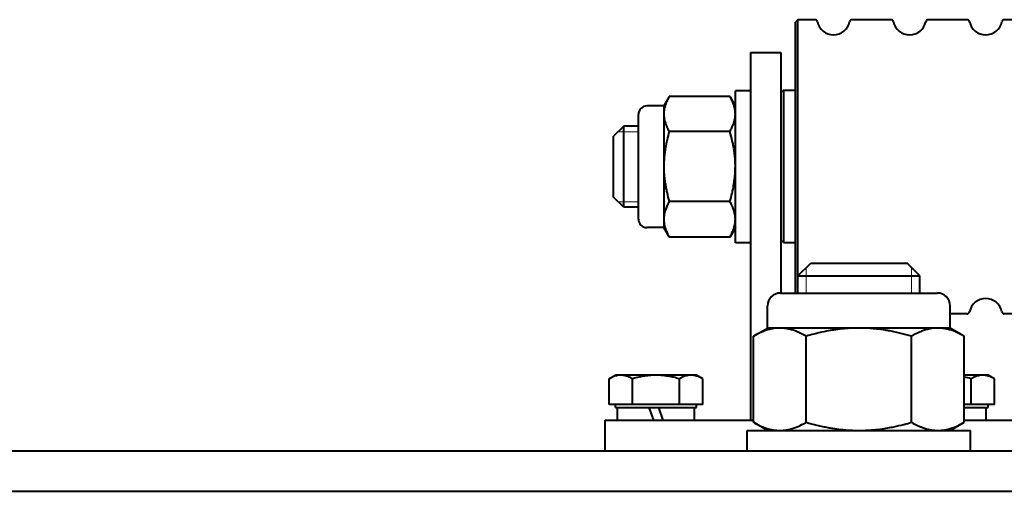
# Model space of a CAD drawing. Units: millimetres. Extents: x 0 to 420, y 0 to 297.
# Drawn here: x 278 to 291, y 266 to 273 of the extents above; entities that cross this region are included whole.
import ezdxf

# ---------------------------------------------------------------- set-up
doc = ezdxf.new("R2010")
doc.units = ezdxf.units.MM
doc.linetypes.add('K5LT_BASIC', pattern=[0])
doc.linetypes.add('K5LT_THIN', pattern=[0])
doc.layers.add('Системный слой', color=7, linetype='Continuous')

msp = doc.modelspace()

# ---------------------------------------------------------------- linework, layer by layer
at = {"layer": 'Системный слой', "color": 150, "linetype": 'K5LT_BASIC', "lineweight": 40, "true_color": 0x0080ff}
for p, q in [((288.24078, 272.69235), (288.20744, 272.65901)), ((288.4625, 272.69235), (288.24078, 272.69235)), ((288.24078, 269.32568), (288.24078, 272.69235)), ((289.4625, 272.69235), (288.95239, 272.69235)), ((290.4625, 272.69235), (289.95239, 272.69235)), ((291.4625, 272.69235), (290.95239, 272.69235)), ((288.20744, 269.09901), (288.20744, 272.65901)), ((287.61744, 272.25901), (288.01744, 272.25901)), ((287.61744, 272.25901), (287.61744, 271.75447)), ((288.01744, 272.25901), (288.01744, 271.75447)), ((287.41744, 270.76295), (287.41744, 271.75901)), ((287.61744, 271.75901), (287.41744, 271.75901)), ((288.05078, 271.76434), (288.01744, 271.73101)), ((288.05078, 271.76434), (288.20744, 271.76434)), ((288.05078, 271.76434), (288.05078, 270.01675)), ((286.54769, 271.68068), (286.47744, 271.55901)), ((286.5489, 271.68277), (286.54769, 271.68068)), ((287.34599, 271.68277), (286.5489, 271.68277)), ((287.3472, 271.68068), (287.34599, 271.68277)), ((287.41744, 271.55901), (287.3472, 271.68068)), ((287.61744, 271.75447), (287.61744, 267.85368)), ((288.01744, 271.75447), (288.01744, 269.09901)), ((286.47744, 271.55901), (286.25578, 271.55901)), ((286.47744, 271.55901), (286.47744, 271.4534)), ((286.14411, 270.07068), (286.14411, 271.44735)), ((286.47744, 271.4534), (286.47744, 270.76216)), ((285.95078, 271.29235), (285.81744, 271.15901)), ((285.95078, 270.22568), (285.95078, 271.29235)), ((286.14411, 271.29235), (285.95078, 271.29235)), ((285.81744, 270.35901), (285.81744, 271.15901)), ((287.34599, 271.22404), (286.5489, 271.22404)), ((286.47744, 270.76216), (286.47744, 270.06777)), ((287.41744, 269.75901), (287.41744, 270.76295)), ((285.95078, 270.22568), (285.81744, 270.35901)), ((286.14411, 270.22568), (285.95078, 270.22568)), ((287.34599, 270.30029), (286.5489, 270.30029)), ((286.14411, 270.07068), (286.14411, 270.07068)), ((286.47744, 269.95901), (286.25578, 269.95901)), ((286.47744, 270.06777), (286.47744, 269.95902)), ((286.47744, 269.95902), (286.47744, 269.95901)), ((286.54769, 269.83734), (286.47744, 269.95901)), ((287.41744, 269.95901), (287.3472, 269.83734)), ((288.05078, 270.01675), (288.05078, 269.76434)), ((286.5489, 269.83526), (286.54769, 269.83734)), ((287.34599, 269.83526), (286.5489, 269.83526)), ((287.3472, 269.83734), (287.34599, 269.83526)), ((287.61744, 269.75901), (287.41744, 269.75901)), ((288.05078, 269.76434), (288.01744, 269.79768)), ((288.05078, 269.76434), (288.20744, 269.76434)), ((288.24078, 269.32568), (288.40744, 269.49235)), ((288.40744, 269.49235), (289.67411, 269.49235)), ((289.84078, 269.32568), (289.67411, 269.49235)), ((288.24078, 269.09901), (288.24078, 269.32568)), ((288.24078, 269.32568), (289.84078, 269.32568)), ((289.84078, 269.09901), (289.84078, 269.32568)), ((288.00911, 269.09901), (290.07244, 269.09901)), ((287.84078, 268.63901), (287.84078, 268.93068)), ((290.24078, 268.63901), (290.24078, 268.93068)), ((290.4625, 268.82568), (290.24078, 268.82568)), ((291.4625, 268.82568), (290.95239, 268.82568)), ((287.65514, 268.53183), (287.84078, 268.63901)), ((287.65514, 267.39953), (287.65514, 268.53183)), ((288.00155, 268.63901), (287.84078, 268.63901)), ((289.04078, 268.63901), (288.00155, 268.63901)), ((288.34796, 267.39953), (288.34796, 268.53183)), ((290.08001, 268.63901), (289.04078, 268.63901)), ((289.7336, 267.39953), (289.7336, 268.53183)), ((290.24078, 268.63901), (290.08001, 268.63901)), ((290.42642, 268.53183), (290.24078, 268.63901)), ((290.42642, 267.39953), (290.42642, 268.53183)), ((285.75827, 267.97138), (285.84078, 268.01901)), ((285.91223, 268.01901), (285.84078, 268.01901)), ((286.37411, 268.01901), (285.91223, 268.01901)), ((286.83599, 268.01901), (286.37411, 268.01901)), ((286.90744, 268.01901), (286.83599, 268.01901)), ((286.98995, 267.97138), (286.90744, 268.01901)), ((290.66932, 268.01901), (290.42642, 268.01901)), ((290.74078, 268.01901), (290.66932, 268.01901)), ((290.82328, 267.97138), (290.74078, 268.01901)), ((285.75827, 267.63235), (285.75827, 267.97138)), ((286.06619, 267.63235), (286.06619, 267.97138)), ((286.68203, 267.63235), (286.68203, 267.97138)), ((286.98995, 267.63235), (286.98995, 267.97138)), ((290.51536, 267.63235), (290.51536, 267.97138)), ((290.82328, 267.63235), (290.82328, 267.97138)), ((287.61744, 267.85368), (287.61744, 267.63246)), ((285.91223, 267.63235), (285.75827, 267.63235)), ((285.84078, 267.59235), (285.84078, 267.63235)), ((286.06619, 267.63235), (285.91223, 267.63235)), ((286.37411, 267.63235), (286.06619, 267.63235)), ((286.68203, 267.63235), (286.37411, 267.63235)), ((286.83599, 267.63235), (286.68203, 267.63235)), ((286.98995, 267.63235), (286.83599, 267.63235)), ((286.90744, 267.59235), (286.90744, 267.63235)), ((287.61744, 267.63246), (287.61744, 267.42568)), ((290.51536, 267.63235), (290.42642, 267.63235)), ((290.66932, 267.63235), (290.51536, 267.63235)), ((290.82328, 267.63235), (290.66932, 267.63235)), ((290.74078, 267.59235), (290.74078, 267.63235)), ((285.84078, 267.59235), (286.37411, 267.59235)), ((285.86744, 267.42568), (285.86744, 267.59235)), ((286.2817, 267.59235), (286.34236, 267.42568)), ((286.37411, 267.59235), (286.90744, 267.59235)), ((286.40586, 267.59235), (286.46652, 267.42568)), ((286.88078, 267.42568), (286.88078, 267.59235)), ((290.42642, 267.59235), (290.74078, 267.59235)), ((290.71411, 267.42568), (290.71411, 267.59235)), ((285.70744, 267.02568), (285.70744, 267.42568)), ((285.70744, 267.42568), (286.04078, 267.42568)), ((286.04078, 267.42568), (287.65514, 267.42568)), ((287.61744, 267.42568), (287.65514, 267.42568)), ((287.84078, 267.29235), (287.65514, 267.39953)), ((290.24078, 267.29235), (290.42642, 267.39953)), ((290.42642, 267.42568), (294.37411, 267.42568)), ((287.57411, 267.02568), (287.57411, 267.29235)), ((287.57411, 267.29235), (289.04078, 267.29235)), ((289.04078, 267.29235), (290.50744, 267.29235)), ((290.50744, 267.02568), (290.50744, 267.29235)), ((258.47411, 267.02568), (297.60744, 267.02568)), ((258.47411, 266.49235), (297.60744, 266.49235))]:
    msp.add_line(p, q, dxfattribs=at)
at = {"layer": 'Системный слой', "color": 7, "linetype": 'K5LT_THIN', "lineweight": 18}
for p, q in [((285.95078, 271.22018), (285.87861, 271.22018)), ((286.14411, 271.22018), (285.95078, 271.22018)), ((285.95078, 270.29785), (285.87861, 270.29785)), ((286.14411, 270.29785), (285.95078, 270.29785)), ((288.34903, 269.32568), (288.34903, 269.43393)), ((289.73252, 269.32568), (289.73252, 269.43393)), ((288.34903, 269.09901), (288.34903, 269.32568)), ((289.73252, 269.09901), (289.73252, 269.32568))]:
    msp.add_line(p, q, dxfattribs=at)
at = {"layer": 'Системный слой', "color": 150, "linetype": 'K5LT_BASIC', "lineweight": 40, "true_color": 0x0080ff}
for centre, radius, start, end in [((288.4625, 272.65901), 0.03333, 11.536959, 90), ((288.70744, 272.70901), 0.21667, 191.536959, 348.463041), ((288.95239, 272.65901), 0.03333, 90, 168.463041), ((289.4625, 272.65901), 0.03333, 11.536959, 90), ((289.70744, 272.70901), 0.21667, 191.536959, 348.463041), ((289.95239, 272.65901), 0.03333, 90, 168.463041), ((290.4625, 272.65901), 0.03333, 11.536959, 90), ((290.70744, 272.70901), 0.21667, 191.536959, 348.463041), ((290.95239, 272.65901), 0.03333, 90, 168.463041), ((286.25578, 271.44735), 0.11167, 90, 180), ((286.25578, 270.07068), 0.11167, 180, 270), ((288.00911, 268.93068), 0.16833, 90, 180), ((290.07244, 268.93068), 0.16833, 0, 90), ((290.70744, 268.80901), 0.21667, 11.536959, 168.463041), ((290.4625, 268.85901), 0.03333, 270, 348.463041), ((290.95239, 268.85901), 0.03333, 191.536959, 270)]:
    msp.add_arc(centre, radius, start, end, dxfattribs=at)
for points, knots in [([(286.54769, 271.68068), (286.5409, 271.66893), (286.52445, 271.63867), (286.50465, 271.59433), (286.49054, 271.55092), (286.48304, 271.51761), (286.47855, 271.48618), (286.47744, 271.46546), (286.47744, 271.4534)], [0, 0, 0, 0, 1.43103694, 3.66807824, 5.31266306, 6.5752514, 7.59058356, 9, 9, 9, 9]), ([(287.41744, 271.4534), (287.41744, 271.46401), (287.41647, 271.48479), (287.41192, 271.51798), (287.40349, 271.55421), (287.39159, 271.58947), (287.37359, 271.63218), (287.35852, 271.66108), (287.3472, 271.68068)], [0, 0, 0, 0, 1.24023131, 2.43058707, 3.89321641, 5.50852722, 6.61239741, 9, 9, 9, 9]), ([(286.47744, 271.4534), (286.47744, 271.44279), (286.47842, 271.42201), (286.48296, 271.38882), (286.49141, 271.35256), (286.50337, 271.31715), (286.52169, 271.27373), (286.53719, 271.24418), (286.5489, 271.22404)], [0, 0, 0, 0, 1.2286886, 2.40797336, 3.8571296, 5.46193539, 6.56897438, 9, 9, 9, 9]), ([(287.34599, 271.22404), (287.35487, 271.23931), (287.36757, 271.26291), (287.38233, 271.29501), (287.39365, 271.32321), (287.40388, 271.35452), (287.41203, 271.38926), (287.41652, 271.42217), (287.41744, 271.44367), (287.41744, 271.4534)], [0, 0, 0, 0, 2.04811613, 3.14539177, 4.2420772, 5.75149837, 7.23073793, 8.74733889, 10, 10, 10, 10]), ([(286.5489, 271.22404), (286.53817, 271.18687), (286.52567, 271.1393), (286.50832, 271.0614), (286.49651, 270.99858), (286.48593, 270.92134), (286.47915, 270.84513), (286.47744, 270.7914), (286.47744, 270.76216)], [0, 0, 0, 0, 2.22744919, 2.83085259, 4.59541038, 5.90637841, 7.31803038, 9, 9, 9, 9]), ([(287.41744, 270.76216), (287.41744, 270.78803), (287.41608, 270.8364), (287.41017, 270.91052), (287.40129, 270.97899), (287.39001, 271.04377), (287.3732, 271.12398), (287.3577, 271.18348), (287.34599, 271.22404)], [0, 0, 0, 0, 1.48719476, 2.78450386, 4.28152203, 5.46193539, 6.56897438, 9, 9, 9, 9]), ([(286.47744, 270.76216), (286.47744, 270.7363), (286.4788, 270.68792), (286.48472, 270.6138), (286.49359, 270.54533), (286.50488, 270.48056), (286.52169, 270.40035), (286.53719, 270.34084), (286.5489, 270.30029)], [0, 0, 0, 0, 1.48719476, 2.78450386, 4.28152203, 5.46193539, 6.56897438, 9, 9, 9, 9]), ([(287.34599, 270.30029), (287.35672, 270.33745), (287.36922, 270.38502), (287.38657, 270.46293), (287.39837, 270.52575), (287.40895, 270.60298), (287.41573, 270.6792), (287.41744, 270.73293), (287.41744, 270.76216)], [0, 0, 0, 0, 2.22744919, 2.83085259, 4.59541038, 5.90637841, 7.31803038, 9, 9, 9, 9]), ([(286.5489, 270.30029), (286.54002, 270.2848), (286.52732, 270.26089), (286.51256, 270.22834), (286.50124, 270.19976), (286.49101, 270.16802), (286.48286, 270.13279), (286.47836, 270.09943), (286.47744, 270.07764), (286.47744, 270.06777)], [0, 0, 0, 0, 2.04811613, 3.14539177, 4.2420772, 5.75149837, 7.23073793, 8.74733889, 10, 10, 10, 10]), ([(287.41744, 270.06777), (287.41744, 270.07853), (287.41647, 270.09959), (287.41192, 270.13324), (287.40348, 270.17001), (287.39152, 270.2059), (287.3732, 270.24992), (287.3577, 270.27987), (287.34599, 270.30029)], [0, 0, 0, 0, 1.2286886, 2.40797336, 3.8571296, 5.46193539, 6.56897438, 9, 9, 9, 9]), ([(286.47744, 270.06777), (286.47744, 270.05702), (286.47842, 270.03595), (286.48296, 270.00231), (286.49141, 269.96554), (286.50337, 269.92964), (286.52169, 269.88563), (286.53719, 269.85568), (286.5489, 269.83526)], [0, 0, 0, 0, 1.2286886, 2.40797336, 3.8571296, 5.46193539, 6.56897438, 9, 9, 9, 9]), ([(287.34599, 269.83526), (287.35487, 269.85074), (287.36757, 269.87466), (287.38233, 269.90721), (287.39365, 269.93579), (287.40388, 269.96753), (287.41203, 270.00275), (287.41652, 270.03611), (287.41744, 270.05791), (287.41744, 270.06777)], [0, 0, 0, 0, 2.04811613, 3.14539177, 4.2420772, 5.75149837, 7.23073793, 8.74733889, 10, 10, 10, 10]), ([(288.00155, 268.63901), (287.98552, 268.63901), (287.95914, 268.63779), (287.91819, 268.6328), (287.87569, 268.62464), (287.82558, 268.61064), (287.76294, 268.58745), (287.706, 268.56032), (287.66717, 268.53878), (287.65514, 268.53183)], [0, 0, 0, 0, 1.36520955, 2.24871895, 3.49965077, 5.0080338, 6.56389873, 8.93103134, 10, 10, 10, 10]), ([(288.34796, 268.53183), (288.32489, 268.54515), (288.28925, 268.56419), (288.24144, 268.58604), (288.19965, 268.60276), (288.15576, 268.61717), (288.10981, 268.62839), (288.0667, 268.63551), (288.03084, 268.63855), (288.00892, 268.63901), (288.00155, 268.63901)], [0, 0, 0, 0, 2.25292775, 3.45993095, 4.6015829, 6.251147, 7.63246901, 8.94425936, 10.3090089, 11, 11, 11, 11]), ([(289.04078, 268.63901), (289.00198, 268.63901), (288.92942, 268.63697), (288.81824, 268.6281), (288.71553, 268.61479), (288.63535, 268.60082), (288.54942, 268.58369), (288.45961, 268.56284), (288.38187, 268.54162), (288.34796, 268.53183)], [0, 0, 0, 0, 1.65243862, 3.09389318, 4.7572467, 6.06881702, 6.56389873, 8.49419672, 10, 10, 10, 10]), ([(289.7336, 268.53183), (289.68746, 268.54515), (289.61619, 268.56419), (289.52006, 268.58615), (289.45058, 268.60003), (289.36958, 268.614), (289.28538, 268.62548), (289.19224, 268.63407), (289.11381, 268.6382), (289.06287, 268.63901), (289.04078, 268.63901)], [0, 0, 0, 0, 2.25292775, 3.45993095, 4.62564341, 5.57687672, 7.31596071, 8.61069279, 9.96444173, 11, 11, 11, 11]), ([(290.08001, 268.63901), (290.06398, 268.63901), (290.03761, 268.63779), (289.99666, 268.6328), (289.95415, 268.62464), (289.90404, 268.61064), (289.84141, 268.58745), (289.78446, 268.56032), (289.74564, 268.53878), (289.7336, 268.53183)], [0, 0, 0, 0, 1.36520955, 2.24871895, 3.49965077, 5.0080338, 6.56389873, 8.93103134, 10, 10, 10, 10]), ([(290.42642, 268.53183), (290.40335, 268.54515), (290.36772, 268.56419), (290.3199, 268.58604), (290.27811, 268.60276), (290.23422, 268.61717), (290.18827, 268.62839), (290.14516, 268.63551), (290.1093, 268.63855), (290.08738, 268.63901), (290.08001, 268.63901)], [0, 0, 0, 0, 2.25292775, 3.45993095, 4.6015829, 6.251147, 7.63246901, 8.94425936, 10.3090089, 11, 11, 11, 11]), ([(285.91223, 268.01901), (285.90279, 268.01901), (285.88455, 268.01789), (285.85679, 268.01294), (285.832, 268.00575), (285.79872, 267.99307), (285.77522, 267.98116), (285.75827, 267.97138)], [0, 0, 0, 0, 1.44740223, 2.79972062, 4.28007379, 5.29108611, 8, 8, 8, 8]), ([(286.06619, 267.97138), (286.05521, 267.97771), (286.03193, 267.99009), (286.00028, 268.00327), (285.97123, 268.01198), (285.9466, 268.0169), (285.92683, 268.01877), (285.91551, 268.01901), (285.91223, 268.01901)], [0, 0, 0, 0, 1.97363156, 4.15995945, 5.5817399, 7.04511177, 8.43464385, 9, 9, 9, 9]), ([(286.37411, 268.01901), (286.35523, 268.01901), (286.31875, 268.01789), (286.26322, 268.01294), (286.21366, 268.00575), (286.1557, 267.99471), (286.10858, 267.98331), (286.0746, 267.9738), (286.06619, 267.97138)], [0, 0, 0, 0, 1.62832751, 3.14968569, 4.81508301, 5.95247187, 8.24400107, 9, 9, 9, 9]), ([(286.68203, 267.97138), (286.65725, 267.97853), (286.61065, 267.99078), (286.54722, 268.00372), (286.49204, 268.01199), (286.44277, 268.0169), (286.40331, 268.01877), (286.38066, 268.01901), (286.37411, 268.01901)], [0, 0, 0, 0, 2.22744806, 4.15995945, 5.58846301, 7.04511177, 8.43464385, 9, 9, 9, 9]), ([(286.83599, 268.01901), (286.82655, 268.01901), (286.80831, 268.01789), (286.78055, 268.01294), (286.75576, 268.00575), (286.72248, 267.99307), (286.69898, 267.98116), (286.68203, 267.97138)], [0, 0, 0, 0, 1.44740223, 2.79972062, 4.28007379, 5.29108611, 8, 8, 8, 8]), ([(286.98995, 267.97138), (286.97897, 267.97771), (286.95569, 267.99009), (286.92404, 268.00327), (286.89499, 268.01198), (286.87036, 268.0169), (286.85059, 268.01877), (286.83927, 268.01901), (286.83599, 268.01901)], [0, 0, 0, 0, 1.97363156, 4.15995945, 5.5817399, 7.04511177, 8.43464385, 9, 9, 9, 9]), ([(290.66932, 268.01901), (290.65988, 268.01901), (290.64165, 268.01789), (290.61388, 268.01294), (290.5891, 268.00575), (290.55582, 267.99307), (290.53231, 267.98116), (290.51536, 267.97138)], [0, 0, 0, 0, 1.44740223, 2.79972062, 4.28007379, 5.29108611, 8, 8, 8, 8]), ([(290.82328, 267.97138), (290.81231, 267.97771), (290.78902, 267.99009), (290.75737, 268.00327), (290.72833, 268.01198), (290.7037, 268.0169), (290.68392, 268.01877), (290.6726, 268.01901), (290.66932, 268.01901)], [0, 0, 0, 0, 1.97363156, 4.15995945, 5.5817399, 7.04511177, 8.43464385, 9, 9, 9, 9]), ([(287.65514, 267.39953), (287.67821, 267.38621), (287.71384, 267.36716), (287.76165, 267.34532), (287.80344, 267.3286), (287.84733, 267.31419), (287.89329, 267.30297), (287.93639, 267.29584), (287.97226, 267.29281), (287.99418, 267.29235), (288.00155, 267.29235)], [0, 0, 0, 0, 2.25292775, 3.45993095, 4.6015829, 6.251147, 7.63246901, 8.94425936, 10.3090089, 11, 11, 11, 11]), ([(288.00155, 267.29235), (288.01757, 267.29235), (288.04395, 267.29357), (288.0849, 267.29856), (288.1274, 267.30672), (288.17751, 267.32072), (288.24015, 267.34391), (288.2971, 267.37104), (288.33592, 267.39258), (288.34796, 267.39953)], [0, 0, 0, 0, 1.36520955, 2.24871895, 3.49965077, 5.0080338, 6.56389873, 8.93103134, 10, 10, 10, 10]), ([(288.34796, 267.39953), (288.39409, 267.38621), (288.46536, 267.36716), (288.56149, 267.34521), (288.63098, 267.33133), (288.71197, 267.31736), (288.7961, 267.30589), (288.8887, 267.29734), (288.96711, 267.29318), (289.01811, 267.29235), (289.04073, 267.29235)], [0, 0, 0, 0, 2.25306599, 3.46013909, 4.62592724, 5.57717729, 7.31625363, 8.60813638, 9.93936101, 11, 11, 11, 11]), ([(289.04082, 267.29235), (289.07966, 267.29235), (289.15222, 267.29439), (289.26339, 267.30326), (289.36604, 267.31657), (289.4462, 267.33054), (289.53214, 267.34767), (289.62194, 267.36852), (289.69968, 267.38974), (289.7336, 267.39953)], [0, 0, 0, 0, 1.6545197, 3.09400083, 4.75694912, 6.06864117, 6.56373352, 8.49411127, 10, 10, 10, 10]), ([(289.7336, 267.39953), (289.75667, 267.38621), (289.7923, 267.36716), (289.84012, 267.34532), (289.8819, 267.3286), (289.92579, 267.31419), (289.97175, 267.30297), (290.01485, 267.29584), (290.05072, 267.29281), (290.07264, 267.29235), (290.08001, 267.29235)], [0, 0, 0, 0, 2.25292775, 3.45993095, 4.6015829, 6.251147, 7.63246901, 8.94425936, 10.3090089, 11, 11, 11, 11]), ([(290.08001, 267.29235), (290.09603, 267.29235), (290.12241, 267.29357), (290.16336, 267.29856), (290.20586, 267.30672), (290.25598, 267.32072), (290.31861, 267.34391), (290.37556, 267.37104), (290.41438, 267.39258), (290.42642, 267.39953)], [0, 0, 0, 0, 1.36520955, 2.24871895, 3.49965077, 5.0080338, 6.56389873, 8.93103134, 10, 10, 10, 10])]:
    msp.add_open_spline(points, degree=3, knots=knots, dxfattribs=at)
msp.add_open_spline([(290.51536, 267.97138), (290.48596, 267.97987), (290.45631, 267.98751), (290.42642, 267.99407)], degree=3, dxfattribs=at)

doc.saveas('drawing.dxf')
